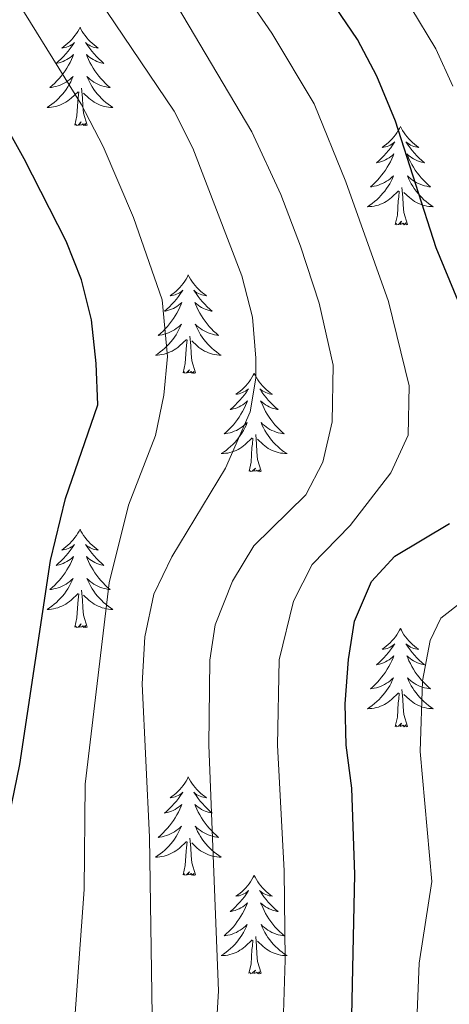
# Model space of a CAD drawing. Units: metres. Extents: x 674609 to 679139, y 4737190 to 4740273.
# Drawn here: x 675701 to 675753, y 4738269 to 4738388 of the extents above; entities that cross this region are included whole.
import ezdxf

# ---------------------------------------------------------------- set-up
doc = ezdxf.new("R2010")
doc.units = ezdxf.units.M
doc.header["$MEASUREMENT"] = 0
for name, color, linetype, lineweight in [('Level 36', 19, 'Continuous', 40), ('Level 4', 36, 'Continuous', 30), ('Level 5', 36, 'Continuous', 0)]:
    doc.layers.add(name, color=color, linetype=linetype, lineweight=lineweight)

msp = doc.modelspace()

# ---------------------------------------------------------------- linework, layer by layer
at = {"layer": 'Level 36', "color": 92, "linetype": 'Continuous', "lineweight": 0}
for points in [[(675708.25, 4738387.23), (675708.14, 4738387.01), (675707.98, 4738386.73), (675707.81, 4738386.47), (675707.63, 4738386.21), (675707.44, 4738385.96), (675707.23, 4738385.72), (675707.01, 4738385.5), (675706.78, 4738385.28), (675706.54, 4738385.08), (675706.29, 4738384.89), (675706.03, 4738384.71), (675706.23, 4738384.73), (675706.43, 4738384.77), (675706.63, 4738384.83), (675706.83, 4738384.9), (675707.02, 4738384.98), (675707.2, 4738385.08), (675707.37, 4738385.19), (675707.58, 4738385.38), (675707.53, 4738385.32), (675707.3, 4738384.97), (675707.06, 4738384.64), (675706.8, 4738384.31), (675706.54, 4738383.99), (675706.26, 4738383.69), (675705.96, 4738383.4), (675705.66, 4738383.11), (675705.35, 4738382.84), (675705.47, 4738382.86), (675705.72, 4738382.92), (675705.96, 4738383), (675706.2, 4738383.08), (675706.43, 4738383.19), (675706.65, 4738383.3), (675706.87, 4738383.44), (675707.07, 4738383.58), (675707.27, 4738383.74), (675707.46, 4738383.91), (675707.37, 4738383.68), (675707.21, 4738383.32), (675707.04, 4738382.97), (675706.86, 4738382.62), (675706.66, 4738382.28), (675706.45, 4738381.95), (675706.22, 4738381.63), (675705.98, 4738381.32), (675705.73, 4738381.02), (675705.46, 4738380.72), (675705.19, 4738380.44), (675704.9, 4738380.17), (675704.61, 4738379.91), (675704.8, 4738379.94), (675705.07, 4738379.99), (675705.33, 4738380.05), (675705.59, 4738380.13), (675705.85, 4738380.22), (675706.09, 4738380.33), (675706.34, 4738380.45), (675706.57, 4738380.59), (675706.79, 4738380.74), (675707.01, 4738380.9), (675707.22, 4738381.08), (675707.41, 4738381.27), (675707.27, 4738380.94)], [(675708.25, 4738387.23), (675708.36, 4738387.01), (675708.51, 4738386.73), (675708.68, 4738386.47), (675708.86, 4738386.21), (675709.06, 4738385.96), (675709.26, 4738385.72), (675709.48, 4738385.5), (675709.71, 4738385.28), (675709.95, 4738385.08), (675710.2, 4738384.89), (675710.46, 4738384.71), (675710.26, 4738384.73), (675710.06, 4738384.77), (675709.86, 4738384.83), (675709.67, 4738384.9), (675709.48, 4738384.98), (675709.3, 4738385.08), (675709.12, 4738385.19), (675708.92, 4738385.38), (675708.96, 4738385.32), (675709.19, 4738384.97), (675709.43, 4738384.64), (675709.69, 4738384.31), (675709.96, 4738383.99), (675710.24, 4738383.69), (675710.53, 4738383.4), (675710.83, 4738383.11), (675711.14, 4738382.84), (675711.02, 4738382.86), (675710.78, 4738382.92), (675710.53, 4738383), (675710.3, 4738383.08), (675710.07, 4738383.19), (675709.84, 4738383.3), (675709.63, 4738383.44), (675709.42, 4738383.58), (675709.22, 4738383.74), (675709.04, 4738383.91), (675709.12, 4738383.68), (675709.28, 4738383.32), (675709.45, 4738382.97), (675709.64, 4738382.62), (675709.84, 4738382.28), (675710.05, 4738381.95), (675710.28, 4738381.63), (675710.51, 4738381.32), (675710.76, 4738381.02), (675711.03, 4738380.72), (675711.3, 4738380.44), (675711.59, 4738380.17), (675711.89, 4738379.91), (675711.69, 4738379.94), (675711.42, 4738379.99), (675711.16, 4738380.05), (675710.9, 4738380.13), (675710.65, 4738380.22), (675710.4, 4738380.33), (675710.16, 4738380.45), (675709.92, 4738380.59), (675709.7, 4738380.74), (675709.48, 4738380.9), (675709.28, 4738381.08), (675709.08, 4738381.27), (675709.22, 4738380.94)], [(675707.27, 4738380.94), (675707.12, 4738380.62), (675706.95, 4738380.31), (675706.76, 4738380), (675706.57, 4738379.7), (675706.36, 4738379.42), (675706.13, 4738379.14), (675705.9, 4738378.87), (675705.65, 4738378.61), (675705.39, 4738378.37), (675705.12, 4738378.13), (675704.85, 4738377.91), (675704.56, 4738377.7), (675704.27, 4738377.51), (675704.53, 4738377.52), (675704.8, 4738377.55), (675705.06, 4738377.59), (675705.32, 4738377.64), (675705.57, 4738377.72), (675705.82, 4738377.8), (675706.06, 4738377.91), (675706.3, 4738378.02), (675706.53, 4738378.15), (675706.76, 4738378.3), (675706.97, 4738378.46), (675707.17, 4738378.63), (675708.02, 4738379.42)], [(675709.22, 4738380.94), (675709.38, 4738380.62), (675709.55, 4738380.31), (675709.73, 4738380), (675709.93, 4738379.7), (675710.14, 4738379.42), (675710.36, 4738379.14), (675710.6, 4738378.87), (675710.84, 4738378.61), (675711.1, 4738378.37), (675711.37, 4738378.13), (675711.65, 4738377.91), (675711.94, 4738377.7), (675712.23, 4738377.51), (675711.96, 4738377.52), (675711.7, 4738377.55), (675711.44, 4738377.59), (675711.18, 4738377.64), (675710.92, 4738377.72), (675710.67, 4738377.8), (675710.43, 4738377.91), (675710.19, 4738378.02), (675709.96, 4738378.15), (675709.74, 4738378.3), (675709.53, 4738378.46), (675709.32, 4738378.63), (675708.66, 4738379.25)], [(675707.63, 4738375.38), (675707.87, 4738376.49), (675707.99, 4738378.24), (675708.03, 4738378.67), (675708.1, 4738379.39)], [(675709.1, 4738375.38), (675708.67, 4738376.82), (675708.58, 4738377.72), (675708.53, 4738378.67), (675708.43, 4738379.83)], [(675709.1, 4738375.38), (675708.92, 4738375.31), (675708.9, 4738375.55), (675708.72, 4738375.32), (675708.59, 4738375.53), (675708.47, 4738375.42), (675708.2, 4738375.37), (675708.4, 4738375.76), (675708.01, 4738375.38), (675707.83, 4738375.32), (675707.78, 4738375.49), (675707.63, 4738375.38)], [(675747.01, 4738375.2), (675746.9, 4738374.98), (675746.75, 4738374.71), (675746.58, 4738374.44), (675746.4, 4738374.18), (675746.2, 4738373.94), (675746, 4738373.7), (675745.78, 4738373.47), (675745.55, 4738373.26), (675745.31, 4738373.05), (675745.06, 4738372.86), (675744.8, 4738372.68), (675744.99, 4738372.71), (675745.2, 4738372.75), (675745.4, 4738372.8), (675745.59, 4738372.87), (675745.78, 4738372.96), (675745.96, 4738373.05), (675746.14, 4738373.17), (675746.34, 4738373.36), (675746.3, 4738373.29), (675746.07, 4738372.95), (675745.83, 4738372.61), (675745.57, 4738372.28), (675745.3, 4738371.97), (675745.02, 4738371.66), (675744.73, 4738371.37), (675744.43, 4738371.09), (675744.11, 4738370.82), (675744.24, 4738370.84), (675744.48, 4738370.9), (675744.73, 4738370.97), (675744.96, 4738371.06), (675745.19, 4738371.16), (675745.42, 4738371.28), (675745.63, 4738371.41), (675745.84, 4738371.56), (675746.04, 4738371.71), (675746.22, 4738371.88), (675746.14, 4738371.66), (675745.98, 4738371.3), (675745.81, 4738370.94), (675745.62, 4738370.6), (675745.42, 4738370.26), (675745.21, 4738369.93), (675744.98, 4738369.6), (675744.74, 4738369.29), (675744.49, 4738368.99), (675744.23, 4738368.7), (675743.96, 4738368.42), (675743.67, 4738368.15), (675743.37, 4738367.89), (675743.57, 4738367.91), (675743.83, 4738367.96), (675744.1, 4738368.02), (675744.36, 4738368.1), (675744.61, 4738368.2), (675744.86, 4738368.3), (675745.1, 4738368.43), (675745.33, 4738368.57), (675745.56, 4738368.72), (675745.78, 4738368.88), (675745.98, 4738369.06), (675746.18, 4738369.24), (675746.04, 4738368.92)], [(675747.01, 4738375.2), (675747.12, 4738374.98), (675747.28, 4738374.71), (675747.45, 4738374.44), (675747.63, 4738374.18), (675747.82, 4738373.94), (675748.03, 4738373.7), (675748.25, 4738373.47), (675748.48, 4738373.26), (675748.72, 4738373.05), (675748.97, 4738372.86), (675749.23, 4738372.68), (675749.03, 4738372.71), (675748.83, 4738372.75), (675748.63, 4738372.8), (675748.43, 4738372.87), (675748.24, 4738372.96), (675748.06, 4738373.05), (675747.89, 4738373.17), (675747.68, 4738373.36), (675747.72, 4738373.29), (675747.96, 4738372.95), (675748.2, 4738372.61), (675748.45, 4738372.28), (675748.72, 4738371.97), (675749, 4738371.66), (675749.29, 4738371.37), (675749.6, 4738371.09), (675749.91, 4738370.82), (675749.79, 4738370.84), (675749.54, 4738370.9), (675749.3, 4738370.97), (675749.06, 4738371.06), (675748.83, 4738371.16), (675748.61, 4738371.28), (675748.39, 4738371.41), (675748.18, 4738371.56), (675747.99, 4738371.71), (675747.8, 4738371.88), (675747.89, 4738371.66), (675748.04, 4738371.3), (675748.22, 4738370.94), (675748.4, 4738370.6), (675748.6, 4738370.26), (675748.81, 4738369.93), (675749.04, 4738369.6), (675749.28, 4738369.29), (675749.53, 4738368.99), (675749.79, 4738368.7), (675750.07, 4738368.42), (675750.36, 4738368.15), (675750.65, 4738367.89), (675750.46, 4738367.91), (675750.19, 4738367.96), (675749.93, 4738368.02), (675749.67, 4738368.1), (675749.41, 4738368.2), (675749.16, 4738368.3), (675748.92, 4738368.43), (675748.69, 4738368.57), (675748.46, 4738368.72), (675748.25, 4738368.88), (675748.04, 4738369.06), (675747.85, 4738369.24), (675747.99, 4738368.92)], [(675746.04, 4738368.92), (675745.88, 4738368.6), (675745.71, 4738368.28), (675745.53, 4738367.98), (675745.33, 4738367.68), (675745.12, 4738367.39), (675744.9, 4738367.11), (675744.66, 4738366.85), (675744.42, 4738366.59), (675744.16, 4738366.34), (675743.89, 4738366.11), (675743.61, 4738365.89), (675743.32, 4738365.68), (675743.03, 4738365.49), (675743.3, 4738365.5), (675743.56, 4738365.52), (675743.82, 4738365.56), (675744.08, 4738365.62), (675744.34, 4738365.69), (675744.59, 4738365.78), (675744.83, 4738365.88), (675745.07, 4738366), (675745.3, 4738366.13), (675745.52, 4738366.27), (675745.73, 4738366.43), (675745.94, 4738366.6), (675746.78, 4738367.4)], [(675747.99, 4738368.92), (675748.14, 4738368.6), (675748.31, 4738368.28), (675748.5, 4738367.98), (675748.69, 4738367.68), (675748.9, 4738367.39), (675749.13, 4738367.11), (675749.36, 4738366.85), (675749.61, 4738366.59), (675749.86, 4738366.34), (675750.13, 4738366.11), (675750.41, 4738365.89), (675750.7, 4738365.68), (675750.99, 4738365.49), (675750.73, 4738365.5), (675750.46, 4738365.52), (675750.2, 4738365.56), (675749.94, 4738365.62), (675749.69, 4738365.69), (675749.44, 4738365.78), (675749.19, 4738365.88), (675748.96, 4738366), (675748.73, 4738366.13), (675748.5, 4738366.27), (675748.29, 4738366.43), (675748.09, 4738366.6), (675747.43, 4738367.22)], [(675746.39, 4738363.35), (675746.64, 4738364.47), (675746.75, 4738366.21), (675746.8, 4738366.64), (675746.86, 4738367.37)], [(675747.86, 4738363.35), (675747.43, 4738364.79), (675747.34, 4738365.7), (675747.3, 4738366.64), (675747.2, 4738367.81)], [(675747.86, 4738363.35), (675747.69, 4738363.28), (675747.67, 4738363.52), (675747.48, 4738363.3), (675747.36, 4738363.5), (675747.24, 4738363.4), (675746.97, 4738363.34), (675747.16, 4738363.73), (675746.78, 4738363.35), (675746.59, 4738363.3), (675746.55, 4738363.46), (675746.39, 4738363.35)], [(675721.35, 4738357.22), (675721.24, 4738357), (675721.09, 4738356.72), (675720.92, 4738356.46), (675720.74, 4738356.2), (675720.54, 4738355.95), (675720.34, 4738355.71), (675720.12, 4738355.49), (675719.89, 4738355.27), (675719.65, 4738355.07), (675719.4, 4738354.88), (675719.14, 4738354.7), (675719.34, 4738354.72), (675719.54, 4738354.76), (675719.74, 4738354.82), (675719.93, 4738354.88), (675720.12, 4738354.97), (675720.3, 4738355.07), (675720.48, 4738355.18), (675720.68, 4738355.37), (675720.64, 4738355.31), (675720.41, 4738354.96), (675720.17, 4738354.63), (675719.91, 4738354.3), (675719.64, 4738353.98), (675719.36, 4738353.68), (675719.07, 4738353.38), (675718.77, 4738353.1), (675718.46, 4738352.83), (675718.58, 4738352.85), (675718.83, 4738352.91), (675719.07, 4738352.98), (675719.3, 4738353.07), (675719.54, 4738353.18), (675719.76, 4738353.29), (675719.97, 4738353.42), (675720.18, 4738353.57), (675720.38, 4738353.73), (675720.56, 4738353.9), (675720.48, 4738353.68), (675720.32, 4738353.31), (675720.15, 4738352.96), (675719.96, 4738352.61), (675719.76, 4738352.27), (675719.55, 4738351.94), (675719.33, 4738351.62), (675719.09, 4738351.31), (675718.84, 4738351), (675718.57, 4738350.71), (675718.3, 4738350.43), (675718.01, 4738350.16), (675717.71, 4738349.9), (675717.91, 4738349.93), (675718.18, 4738349.98), (675718.44, 4738350.04), (675718.7, 4738350.12), (675718.95, 4738350.21), (675719.2, 4738350.32), (675719.44, 4738350.44), (675719.68, 4738350.58), (675719.9, 4738350.73), (675720.12, 4738350.9), (675720.32, 4738351.07), (675720.52, 4738351.26), (675720.38, 4738350.93)], [(675721.35, 4738357.22), (675721.46, 4738357), (675721.62, 4738356.72), (675721.79, 4738356.46), (675721.97, 4738356.2), (675722.16, 4738355.95), (675722.37, 4738355.71), (675722.59, 4738355.49), (675722.82, 4738355.27), (675723.06, 4738355.07), (675723.31, 4738354.88), (675723.57, 4738354.7), (675723.37, 4738354.72), (675723.17, 4738354.76), (675722.97, 4738354.82), (675722.78, 4738354.88), (675722.59, 4738354.97), (675722.4, 4738355.07), (675722.23, 4738355.18), (675722.03, 4738355.37), (675722.07, 4738355.31), (675722.3, 4738354.96), (675722.54, 4738354.63), (675722.8, 4738354.3), (675723.06, 4738353.98), (675723.34, 4738353.68), (675723.64, 4738353.38), (675723.94, 4738353.1), (675724.25, 4738352.83), (675724.13, 4738352.85), (675723.88, 4738352.91), (675723.64, 4738352.98), (675723.4, 4738353.07), (675723.17, 4738353.18), (675722.95, 4738353.29), (675722.73, 4738353.42), (675722.53, 4738353.57), (675722.33, 4738353.73), (675722.14, 4738353.9), (675722.23, 4738353.68), (675722.39, 4738353.31), (675722.56, 4738352.96), (675722.74, 4738352.61), (675722.94, 4738352.27), (675723.16, 4738351.94), (675723.38, 4738351.62), (675723.62, 4738351.31), (675723.87, 4738351), (675724.14, 4738350.71), (675724.41, 4738350.43), (675724.7, 4738350.16), (675725, 4738349.9), (675724.8, 4738349.93), (675724.53, 4738349.98), (675724.27, 4738350.04), (675724.01, 4738350.12), (675723.76, 4738350.21), (675723.51, 4738350.32), (675723.27, 4738350.44), (675723.03, 4738350.58), (675722.81, 4738350.73), (675722.59, 4738350.9), (675722.38, 4738351.07), (675722.19, 4738351.26), (675722.33, 4738350.93)], [(675720.38, 4738350.93), (675720.22, 4738350.61), (675720.05, 4738350.3), (675719.87, 4738349.99), (675719.67, 4738349.7), (675719.46, 4738349.41), (675719.24, 4738349.13), (675719, 4738348.86), (675718.76, 4738348.6), (675718.5, 4738348.36), (675718.23, 4738348.12), (675717.95, 4738347.9), (675717.66, 4738347.69), (675717.37, 4738347.5), (675717.64, 4738347.51), (675717.9, 4738347.54), (675718.16, 4738347.58), (675718.42, 4738347.63), (675718.68, 4738347.71), (675718.93, 4738347.79), (675719.17, 4738347.9), (675719.41, 4738348.01), (675719.64, 4738348.14), (675719.86, 4738348.29), (675720.08, 4738348.45), (675720.28, 4738348.62), (675721.13, 4738349.42)], [(675722.33, 4738350.93), (675722.49, 4738350.61), (675722.66, 4738350.3), (675722.84, 4738349.99), (675723.04, 4738349.7), (675723.24, 4738349.41), (675723.47, 4738349.13), (675723.7, 4738348.86), (675723.95, 4738348.6), (675724.21, 4738348.36), (675724.48, 4738348.12), (675724.76, 4738347.9), (675725.04, 4738347.69), (675725.33, 4738347.5), (675725.07, 4738347.51), (675724.81, 4738347.54), (675724.54, 4738347.58), (675724.28, 4738347.63), (675724.03, 4738347.71), (675723.78, 4738347.79), (675723.54, 4738347.9), (675723.3, 4738348.01), (675723.07, 4738348.14), (675722.85, 4738348.29), (675722.63, 4738348.45), (675722.43, 4738348.62), (675721.77, 4738349.24)], [(675720.74, 4738345.37), (675720.98, 4738346.48), (675721.09, 4738348.23), (675721.14, 4738348.66), (675721.2, 4738349.38)], [(675722.2, 4738345.37), (675721.78, 4738346.81), (675721.68, 4738347.71), (675721.64, 4738348.66), (675721.54, 4738349.82)], [(675722.2, 4738345.37), (675722.03, 4738345.3), (675722.01, 4738345.54), (675721.82, 4738345.32), (675721.7, 4738345.52), (675721.58, 4738345.41), (675721.31, 4738345.36), (675721.51, 4738345.75), (675721.12, 4738345.37), (675720.93, 4738345.32), (675720.89, 4738345.48), (675720.74, 4738345.37)], [(675729.31, 4738345.3), (675729.2, 4738345.08), (675729.05, 4738344.8), (675728.88, 4738344.54), (675728.7, 4738344.28), (675728.5, 4738344.03), (675728.3, 4738343.8), (675728.08, 4738343.57), (675727.85, 4738343.35), (675727.61, 4738343.15), (675727.36, 4738342.96), (675727.1, 4738342.78), (675727.3, 4738342.8), (675727.5, 4738342.84), (675727.7, 4738342.9), (675727.89, 4738342.97), (675728.08, 4738343.05), (675728.26, 4738343.15), (675728.44, 4738343.26), (675728.64, 4738343.45), (675728.6, 4738343.39), (675728.37, 4738343.04), (675728.13, 4738342.71), (675727.87, 4738342.38), (675727.6, 4738342.06), (675727.32, 4738341.76), (675727.03, 4738341.47), (675726.73, 4738341.18), (675726.42, 4738340.91), (675726.54, 4738340.94), (675726.79, 4738340.99), (675727.03, 4738341.07), (675727.26, 4738341.15), (675727.5, 4738341.26), (675727.72, 4738341.38), (675727.93, 4738341.51), (675728.14, 4738341.65), (675728.34, 4738341.81), (675728.52, 4738341.98), (675728.44, 4738341.76), (675728.28, 4738341.4), (675728.11, 4738341.04), (675727.92, 4738340.69), (675727.72, 4738340.35), (675727.51, 4738340.02), (675727.29, 4738339.7), (675727.05, 4738339.39), (675726.8, 4738339.09), (675726.53, 4738338.79), (675726.26, 4738338.51), (675725.97, 4738338.24), (675725.67, 4738337.98), (675725.87, 4738338.01), (675726.14, 4738338.06), (675726.4, 4738338.12), (675726.66, 4738338.2), (675726.91, 4738338.29), (675727.16, 4738338.4), (675727.4, 4738338.52), (675727.64, 4738338.66), (675727.86, 4738338.81), (675728.08, 4738338.98), (675728.28, 4738339.15), (675728.48, 4738339.34), (675728.34, 4738339.01)], [(675729.31, 4738345.3), (675729.42, 4738345.08), (675729.58, 4738344.8), (675729.75, 4738344.54), (675729.93, 4738344.28), (675730.12, 4738344.03), (675730.33, 4738343.8), (675730.55, 4738343.57), (675730.78, 4738343.35), (675731.02, 4738343.15), (675731.27, 4738342.96), (675731.53, 4738342.78), (675731.33, 4738342.8), (675731.13, 4738342.84), (675730.93, 4738342.9), (675730.74, 4738342.97), (675730.55, 4738343.05), (675730.36, 4738343.15), (675730.19, 4738343.26), (675729.99, 4738343.45), (675730.03, 4738343.39), (675730.26, 4738343.04), (675730.5, 4738342.71), (675730.76, 4738342.38), (675731.02, 4738342.06), (675731.3, 4738341.76), (675731.6, 4738341.47), (675731.9, 4738341.18), (675732.21, 4738340.91), (675732.09, 4738340.94), (675731.84, 4738340.99), (675731.6, 4738341.07), (675731.36, 4738341.15), (675731.13, 4738341.26), (675730.91, 4738341.38), (675730.69, 4738341.51), (675730.49, 4738341.65), (675730.29, 4738341.81), (675730.1, 4738341.98), (675730.19, 4738341.76), (675730.35, 4738341.4), (675730.52, 4738341.04), (675730.7, 4738340.69), (675730.9, 4738340.35), (675731.12, 4738340.02), (675731.34, 4738339.7), (675731.58, 4738339.39), (675731.83, 4738339.09), (675732.1, 4738338.79), (675732.37, 4738338.51), (675732.66, 4738338.24), (675732.96, 4738337.98), (675732.76, 4738338.01), (675732.49, 4738338.06), (675732.23, 4738338.12), (675731.97, 4738338.2), (675731.72, 4738338.29), (675731.47, 4738338.4), (675731.23, 4738338.52), (675730.99, 4738338.66), (675730.77, 4738338.81), (675730.55, 4738338.98), (675730.34, 4738339.15), (675730.15, 4738339.34), (675730.29, 4738339.01)], [(675728.34, 4738339.01), (675728.18, 4738338.69), (675728.01, 4738338.38), (675727.83, 4738338.07), (675727.63, 4738337.78), (675727.42, 4738337.49), (675727.2, 4738337.21), (675726.96, 4738336.94), (675726.72, 4738336.68), (675726.46, 4738336.44), (675726.19, 4738336.2), (675725.91, 4738335.98), (675725.62, 4738335.77), (675725.33, 4738335.58), (675725.6, 4738335.59), (675725.86, 4738335.62), (675726.12, 4738335.66), (675726.38, 4738335.72), (675726.64, 4738335.79), (675726.89, 4738335.87), (675727.13, 4738335.98), (675727.37, 4738336.09), (675727.6, 4738336.22), (675727.82, 4738336.37), (675728.04, 4738336.53), (675728.24, 4738336.7), (675729.09, 4738337.5)], [(675730.29, 4738339.01), (675730.45, 4738338.69), (675730.62, 4738338.38), (675730.8, 4738338.07), (675731, 4738337.78), (675731.2, 4738337.49), (675731.43, 4738337.21), (675731.66, 4738336.94), (675731.91, 4738336.68), (675732.17, 4738336.44), (675732.44, 4738336.2), (675732.72, 4738335.98), (675733, 4738335.77), (675733.29, 4738335.58), (675733.03, 4738335.59), (675732.77, 4738335.62), (675732.5, 4738335.66), (675732.24, 4738335.72), (675731.99, 4738335.79), (675731.74, 4738335.87), (675731.5, 4738335.98), (675731.26, 4738336.09), (675731.03, 4738336.22), (675730.81, 4738336.37), (675730.59, 4738336.53), (675730.39, 4738336.7), (675729.73, 4738337.32)], [(675728.7, 4738333.45), (675728.94, 4738334.56), (675729.05, 4738336.31), (675729.1, 4738336.74), (675729.16, 4738337.46)], [(675730.16, 4738333.45), (675729.74, 4738334.89), (675729.64, 4738335.79), (675729.6, 4738336.74), (675729.5, 4738337.9)], [(675730.16, 4738333.45), (675729.99, 4738333.38), (675729.97, 4738333.62), (675729.78, 4738333.4), (675729.66, 4738333.6), (675729.54, 4738333.49), (675729.27, 4738333.44), (675729.47, 4738333.83), (675729.08, 4738333.45), (675728.89, 4738333.4), (675728.85, 4738333.56), (675728.7, 4738333.45)], [(675708.25, 4738326.43), (675708.14, 4738326.21), (675707.98, 4738325.94), (675707.81, 4738325.67), (675707.63, 4738325.41), (675707.44, 4738325.16), (675707.23, 4738324.93), (675707.01, 4738324.7), (675706.78, 4738324.48), (675706.54, 4738324.28), (675706.29, 4738324.09), (675706.03, 4738323.91), (675706.23, 4738323.94), (675706.43, 4738323.97), (675706.63, 4738324.03), (675706.82, 4738324.1), (675707.01, 4738324.18), (675707.2, 4738324.28), (675707.37, 4738324.39), (675707.57, 4738324.58), (675707.53, 4738324.52), (675707.3, 4738324.18), (675707.06, 4738323.84), (675706.8, 4738323.51), (675706.54, 4738323.2), (675706.26, 4738322.89), (675705.96, 4738322.6), (675705.66, 4738322.32), (675705.35, 4738322.04), (675705.47, 4738322.07), (675705.72, 4738322.12), (675705.96, 4738322.2), (675706.2, 4738322.29), (675706.43, 4738322.39), (675706.65, 4738322.51), (675706.87, 4738322.64), (675707.07, 4738322.78), (675707.27, 4738322.94), (675707.46, 4738323.11), (675707.37, 4738322.89), (675707.21, 4738322.53), (675707.04, 4738322.17), (675706.86, 4738321.83), (675706.66, 4738321.49), (675706.44, 4738321.16), (675706.22, 4738320.83), (675705.98, 4738320.52), (675705.73, 4738320.22), (675705.46, 4738319.93), (675705.19, 4738319.64), (675704.9, 4738319.38), (675704.6, 4738319.12), (675704.8, 4738319.14), (675705.07, 4738319.19), (675705.33, 4738319.25), (675705.59, 4738319.33), (675705.84, 4738319.42), (675706.09, 4738319.53), (675706.33, 4738319.66), (675706.57, 4738319.79), (675706.79, 4738319.94), (675707.01, 4738320.11), (675707.22, 4738320.28), (675707.41, 4738320.47), (675707.27, 4738320.14)], [(675708.25, 4738326.43), (675708.36, 4738326.21), (675708.51, 4738325.94), (675708.68, 4738325.67), (675708.86, 4738325.41), (675709.06, 4738325.16), (675709.26, 4738324.93), (675709.48, 4738324.7), (675709.71, 4738324.48), (675709.95, 4738324.28), (675710.2, 4738324.09), (675710.46, 4738323.91), (675710.26, 4738323.94), (675710.06, 4738323.97), (675709.86, 4738324.03), (675709.67, 4738324.1), (675709.48, 4738324.18), (675709.3, 4738324.28), (675709.12, 4738324.39), (675708.92, 4738324.58), (675708.96, 4738324.52), (675709.19, 4738324.18), (675709.43, 4738323.84), (675709.69, 4738323.51), (675709.96, 4738323.2), (675710.24, 4738322.89), (675710.53, 4738322.6), (675710.83, 4738322.32), (675711.14, 4738322.04), (675711.02, 4738322.07), (675710.77, 4738322.12), (675710.53, 4738322.2), (675710.3, 4738322.29), (675710.06, 4738322.39), (675709.84, 4738322.51), (675709.63, 4738322.64), (675709.42, 4738322.78), (675709.22, 4738322.94), (675709.04, 4738323.11), (675709.12, 4738322.89), (675709.28, 4738322.53), (675709.45, 4738322.17), (675709.64, 4738321.83), (675709.84, 4738321.49), (675710.05, 4738321.16), (675710.27, 4738320.83), (675710.51, 4738320.52), (675710.76, 4738320.22), (675711.03, 4738319.93), (675711.3, 4738319.64), (675711.59, 4738319.38), (675711.89, 4738319.12), (675711.69, 4738319.14), (675711.42, 4738319.19), (675711.16, 4738319.25), (675710.9, 4738319.33), (675710.65, 4738319.42), (675710.4, 4738319.53), (675710.16, 4738319.66), (675709.92, 4738319.79), (675709.7, 4738319.94), (675709.48, 4738320.11), (675709.28, 4738320.28), (675709.08, 4738320.47), (675709.22, 4738320.14)], [(675707.27, 4738320.14), (675707.11, 4738319.82), (675706.94, 4738319.51), (675706.76, 4738319.2), (675706.56, 4738318.91), (675706.36, 4738318.62), (675706.13, 4738318.34), (675705.9, 4738318.07), (675705.65, 4738317.82), (675705.39, 4738317.57), (675705.12, 4738317.34), (675704.84, 4738317.12), (675704.56, 4738316.91), (675704.27, 4738316.72), (675704.53, 4738316.72), (675704.79, 4738316.75), (675705.06, 4738316.79), (675705.32, 4738316.85), (675705.57, 4738316.92), (675705.82, 4738317.01), (675706.06, 4738317.11), (675706.3, 4738317.22), (675706.53, 4738317.36), (675706.75, 4738317.5), (675706.97, 4738317.66), (675707.17, 4738317.83), (675708.02, 4738318.63)], [(675709.22, 4738320.14), (675709.38, 4738319.82), (675709.55, 4738319.51), (675709.73, 4738319.2), (675709.93, 4738318.91), (675710.14, 4738318.62), (675710.36, 4738318.34), (675710.6, 4738318.07), (675710.84, 4738317.82), (675711.1, 4738317.57), (675711.37, 4738317.34), (675711.65, 4738317.12), (675711.94, 4738316.91), (675712.23, 4738316.72), (675711.96, 4738316.72), (675711.7, 4738316.75), (675711.44, 4738316.79), (675711.18, 4738316.85), (675710.92, 4738316.92), (675710.67, 4738317.01), (675710.43, 4738317.11), (675710.19, 4738317.22), (675709.96, 4738317.36), (675709.74, 4738317.5), (675709.52, 4738317.66), (675709.32, 4738317.83), (675708.66, 4738318.45)], [(675707.63, 4738314.58), (675707.87, 4738315.7), (675707.98, 4738317.44), (675708.03, 4738317.87), (675708.1, 4738318.6)], [(675709.1, 4738314.58), (675708.67, 4738316.02), (675708.58, 4738316.92), (675708.53, 4738317.87), (675708.43, 4738319.04)], [(675709.1, 4738314.58), (675708.92, 4738314.51), (675708.9, 4738314.75), (675708.71, 4738314.53), (675708.59, 4738314.73), (675708.47, 4738314.62), (675708.2, 4738314.57), (675708.4, 4738314.96), (675708.01, 4738314.58), (675707.82, 4738314.53), (675707.78, 4738314.69), (675707.63, 4738314.58)], [(675747.01, 4738314.4), (675746.9, 4738314.19), (675746.74, 4738313.91), (675746.58, 4738313.64), (675746.4, 4738313.39), (675746.2, 4738313.14), (675745.99, 4738312.9), (675745.78, 4738312.68), (675745.54, 4738312.46), (675745.3, 4738312.26), (675745.05, 4738312.07), (675744.79, 4738311.89), (675744.99, 4738311.91), (675745.2, 4738311.95), (675745.4, 4738312), (675745.59, 4738312.07), (675745.78, 4738312.16), (675745.96, 4738312.26), (675746.13, 4738312.37), (675746.34, 4738312.56), (675746.3, 4738312.5), (675746.07, 4738312.15), (675745.82, 4738311.81), (675745.57, 4738311.49), (675745.3, 4738311.17), (675745.02, 4738310.87), (675744.73, 4738310.57), (675744.43, 4738310.29), (675744.11, 4738310.02), (675744.24, 4738310.04), (675744.48, 4738310.1), (675744.72, 4738310.17), (675744.96, 4738310.26), (675745.19, 4738310.36), (675745.42, 4738310.48), (675745.63, 4738310.61), (675745.84, 4738310.76), (675746.04, 4738310.92), (675746.22, 4738311.08), (675746.13, 4738310.86), (675745.98, 4738310.5), (675745.81, 4738310.15), (675745.62, 4738309.8), (675745.42, 4738309.46), (675745.21, 4738309.13), (675744.98, 4738308.81), (675744.74, 4738308.5), (675744.49, 4738308.19), (675744.23, 4738307.9), (675743.95, 4738307.62), (675743.67, 4738307.35), (675743.37, 4738307.09), (675743.57, 4738307.12), (675743.83, 4738307.16), (675744.1, 4738307.23), (675744.36, 4738307.31), (675744.61, 4738307.4), (675744.86, 4738307.51), (675745.1, 4738307.63), (675745.33, 4738307.77), (675745.56, 4738307.92), (675745.77, 4738308.08), (675745.98, 4738308.26), (675746.18, 4738308.45), (675746.03, 4738308.12)], [(675747.01, 4738314.4), (675747.12, 4738314.19), (675747.28, 4738313.91), (675747.44, 4738313.64), (675747.63, 4738313.39), (675747.82, 4738313.14), (675748.03, 4738312.9), (675748.25, 4738312.68), (675748.48, 4738312.46), (675748.72, 4738312.26), (675748.97, 4738312.07), (675749.23, 4738311.89), (675749.03, 4738311.91), (675748.83, 4738311.95), (675748.63, 4738312), (675748.43, 4738312.07), (675748.24, 4738312.16), (675748.06, 4738312.26), (675747.89, 4738312.37), (675747.68, 4738312.56), (675747.72, 4738312.5), (675747.95, 4738312.15), (675748.2, 4738311.81), (675748.45, 4738311.49), (675748.72, 4738311.17), (675749, 4738310.87), (675749.29, 4738310.57), (675749.6, 4738310.29), (675749.91, 4738310.02), (675749.78, 4738310.04), (675749.54, 4738310.1), (675749.3, 4738310.17), (675749.06, 4738310.26), (675748.83, 4738310.36), (675748.61, 4738310.48), (675748.39, 4738310.61), (675748.18, 4738310.76), (675747.99, 4738310.92), (675747.8, 4738311.08), (675747.89, 4738310.86), (675748.04, 4738310.5), (675748.22, 4738310.15), (675748.4, 4738309.8), (675748.6, 4738309.46), (675748.81, 4738309.13), (675749.04, 4738308.81), (675749.28, 4738308.5), (675749.53, 4738308.19), (675749.79, 4738307.9), (675750.07, 4738307.62), (675750.36, 4738307.35), (675750.65, 4738307.09), (675750.46, 4738307.12), (675750.19, 4738307.16), (675749.93, 4738307.23), (675749.67, 4738307.31), (675749.41, 4738307.4), (675749.16, 4738307.51), (675748.92, 4738307.63), (675748.69, 4738307.77), (675748.46, 4738307.92), (675748.25, 4738308.08), (675748.04, 4738308.26), (675747.85, 4738308.45), (675747.99, 4738308.12)], [(675746.03, 4738308.12), (675745.88, 4738307.8), (675745.71, 4738307.48), (675745.53, 4738307.18), (675745.33, 4738306.88), (675745.12, 4738306.6), (675744.9, 4738306.32), (675744.66, 4738306.05), (675744.42, 4738305.79), (675744.16, 4738305.55), (675743.89, 4738305.31), (675743.61, 4738305.09), (675743.32, 4738304.88), (675743.03, 4738304.69), (675743.3, 4738304.7), (675743.56, 4738304.72), (675743.82, 4738304.76), (675744.08, 4738304.82), (675744.34, 4738304.89), (675744.58, 4738304.98), (675744.83, 4738305.08), (675745.07, 4738305.2), (675745.3, 4738305.33), (675745.52, 4738305.48), (675745.73, 4738305.63), (675745.94, 4738305.8), (675746.78, 4738306.6)], [(675747.99, 4738308.12), (675748.14, 4738307.8), (675748.31, 4738307.48), (675748.5, 4738307.18), (675748.69, 4738306.88), (675748.9, 4738306.6), (675749.12, 4738306.32), (675749.36, 4738306.05), (675749.61, 4738305.79), (675749.86, 4738305.55), (675750.13, 4738305.31), (675750.41, 4738305.09), (675750.7, 4738304.88), (675750.99, 4738304.69), (675750.73, 4738304.7), (675750.46, 4738304.72), (675750.2, 4738304.76), (675749.94, 4738304.82), (675749.69, 4738304.89), (675749.44, 4738304.98), (675749.19, 4738305.08), (675748.96, 4738305.2), (675748.72, 4738305.33), (675748.5, 4738305.48), (675748.29, 4738305.63), (675748.09, 4738305.8), (675747.43, 4738306.42)], [(675746.39, 4738302.55), (675746.64, 4738303.67), (675746.75, 4738305.41), (675746.8, 4738305.85), (675746.86, 4738306.57)], [(675747.86, 4738302.55), (675747.43, 4738303.99), (675747.34, 4738304.9), (675747.3, 4738305.85), (675747.19, 4738307.01)], [(675747.86, 4738302.55), (675747.69, 4738302.49), (675747.67, 4738302.72), (675747.48, 4738302.5), (675747.36, 4738302.71), (675747.24, 4738302.6), (675746.97, 4738302.54), (675747.16, 4738302.94), (675746.78, 4738302.56), (675746.59, 4738302.5), (675746.55, 4738302.66), (675746.39, 4738302.55)], [(675721.35, 4738296.42), (675721.24, 4738296.2), (675721.09, 4738295.93), (675720.92, 4738295.66), (675720.74, 4738295.4), (675720.54, 4738295.16), (675720.34, 4738294.92), (675720.12, 4738294.69), (675719.89, 4738294.48), (675719.65, 4738294.27), (675719.4, 4738294.08), (675719.14, 4738293.9), (675719.34, 4738293.93), (675719.54, 4738293.96), (675719.74, 4738294.02), (675719.93, 4738294.09), (675720.12, 4738294.17), (675720.3, 4738294.27), (675720.48, 4738294.38), (675720.68, 4738294.58), (675720.64, 4738294.51), (675720.41, 4738294.16), (675720.17, 4738293.83), (675719.91, 4738293.5), (675719.64, 4738293.19), (675719.36, 4738292.88), (675719.07, 4738292.59), (675718.77, 4738292.3), (675718.46, 4738292.03), (675718.58, 4738292.06), (675718.82, 4738292.12), (675719.07, 4738292.19), (675719.3, 4738292.28), (675719.53, 4738292.38), (675719.76, 4738292.5), (675719.97, 4738292.63), (675720.18, 4738292.77), (675720.38, 4738292.93), (675720.56, 4738293.1), (675720.48, 4738292.88), (675720.32, 4738292.52), (675720.15, 4738292.16), (675719.96, 4738291.82), (675719.76, 4738291.48), (675719.55, 4738291.14), (675719.32, 4738290.82), (675719.09, 4738290.51), (675718.84, 4738290.21), (675718.57, 4738289.92), (675718.3, 4738289.64), (675718.01, 4738289.36), (675717.71, 4738289.11), (675717.91, 4738289.13), (675718.18, 4738289.18), (675718.44, 4738289.24), (675718.7, 4738289.32), (675718.95, 4738289.42), (675719.2, 4738289.52), (675719.44, 4738289.65), (675719.68, 4738289.78), (675719.9, 4738289.93), (675720.12, 4738290.1), (675720.32, 4738290.27), (675720.52, 4738290.46), (675720.38, 4738290.14)], [(675721.35, 4738296.42), (675721.46, 4738296.2), (675721.62, 4738295.93), (675721.79, 4738295.66), (675721.97, 4738295.4), (675722.16, 4738295.16), (675722.37, 4738294.92), (675722.59, 4738294.69), (675722.82, 4738294.48), (675723.06, 4738294.27), (675723.31, 4738294.08), (675723.57, 4738293.9), (675723.37, 4738293.93), (675723.17, 4738293.96), (675722.97, 4738294.02), (675722.77, 4738294.09), (675722.58, 4738294.17), (675722.4, 4738294.27), (675722.23, 4738294.38), (675722.02, 4738294.58), (675722.07, 4738294.51), (675722.3, 4738294.16), (675722.54, 4738293.83), (675722.8, 4738293.5), (675723.06, 4738293.19), (675723.34, 4738292.88), (675723.64, 4738292.59), (675723.94, 4738292.3), (675724.25, 4738292.03), (675724.13, 4738292.06), (675723.88, 4738292.12), (675723.64, 4738292.19), (675723.4, 4738292.28), (675723.17, 4738292.38), (675722.95, 4738292.5), (675722.73, 4738292.63), (675722.53, 4738292.77), (675722.33, 4738292.93), (675722.14, 4738293.1), (675722.23, 4738292.88), (675722.39, 4738292.52), (675722.56, 4738292.16), (675722.74, 4738291.82), (675722.94, 4738291.48), (675723.15, 4738291.14), (675723.38, 4738290.82), (675723.62, 4738290.51), (675723.87, 4738290.21), (675724.14, 4738289.92), (675724.41, 4738289.64), (675724.7, 4738289.36), (675724.99, 4738289.11), (675724.8, 4738289.13), (675724.53, 4738289.18), (675724.27, 4738289.24), (675724.01, 4738289.32), (675723.75, 4738289.42), (675723.51, 4738289.52), (675723.26, 4738289.65), (675723.03, 4738289.78), (675722.81, 4738289.93), (675722.59, 4738290.1), (675722.38, 4738290.27), (675722.19, 4738290.46), (675722.33, 4738290.14)], [(675720.38, 4738290.14), (675720.22, 4738289.81), (675720.05, 4738289.5), (675719.87, 4738289.2), (675719.67, 4738288.9), (675719.46, 4738288.61), (675719.24, 4738288.33), (675719, 4738288.06), (675718.76, 4738287.81), (675718.5, 4738287.56), (675718.23, 4738287.33), (675717.95, 4738287.1), (675717.66, 4738286.9), (675717.37, 4738286.7), (675717.64, 4738286.71), (675717.9, 4738286.74), (675718.16, 4738286.78), (675718.42, 4738286.84), (675718.68, 4738286.91), (675718.93, 4738287), (675719.17, 4738287.1), (675719.41, 4738287.22), (675719.64, 4738287.35), (675719.86, 4738287.49), (675720.07, 4738287.65), (675720.28, 4738287.82), (675721.12, 4738288.62)], [(675722.33, 4738290.14), (675722.48, 4738289.81), (675722.65, 4738289.5), (675722.84, 4738289.2), (675723.03, 4738288.9), (675723.24, 4738288.61), (675723.47, 4738288.33), (675723.7, 4738288.06), (675723.95, 4738287.81), (675724.21, 4738287.56), (675724.48, 4738287.33), (675724.75, 4738287.1), (675725.04, 4738286.9), (675725.33, 4738286.7), (675725.07, 4738286.71), (675724.8, 4738286.74), (675724.54, 4738286.78), (675724.28, 4738286.84), (675724.03, 4738286.91), (675723.78, 4738287), (675723.54, 4738287.1), (675723.3, 4738287.22), (675723.07, 4738287.35), (675722.84, 4738287.49), (675722.63, 4738287.65), (675722.43, 4738287.82), (675721.77, 4738288.44)], [(675720.73, 4738284.57), (675720.98, 4738285.69), (675721.09, 4738287.43), (675721.14, 4738287.86), (675721.2, 4738288.58)], [(675722.2, 4738284.57), (675721.78, 4738286.01), (675721.68, 4738286.91), (675721.64, 4738287.86), (675721.54, 4738289.03)], [(675722.2, 4738284.57), (675722.03, 4738284.5), (675722.01, 4738284.74), (675721.82, 4738284.52), (675721.7, 4738284.72), (675721.58, 4738284.61), (675721.31, 4738284.56), (675721.5, 4738284.95), (675721.12, 4738284.57), (675720.93, 4738284.52), (675720.89, 4738284.68), (675720.73, 4738284.57)], [(675729.31, 4738284.5), (675729.2, 4738284.28), (675729.05, 4738284.01), (675728.88, 4738283.74), (675728.7, 4738283.48), (675728.5, 4738283.24), (675728.3, 4738283), (675728.08, 4738282.77), (675727.85, 4738282.56), (675727.61, 4738282.35), (675727.36, 4738282.16), (675727.1, 4738281.98), (675727.3, 4738282.01), (675727.5, 4738282.04), (675727.7, 4738282.1), (675727.89, 4738282.17), (675728.08, 4738282.25), (675728.26, 4738282.35), (675728.44, 4738282.46), (675728.64, 4738282.66), (675728.6, 4738282.59), (675728.37, 4738282.25), (675728.13, 4738281.91), (675727.87, 4738281.58), (675727.6, 4738281.27), (675727.32, 4738280.96), (675727.03, 4738280.67), (675726.73, 4738280.39), (675726.42, 4738280.12), (675726.54, 4738280.14), (675726.78, 4738280.2), (675727.03, 4738280.27), (675727.26, 4738280.36), (675727.49, 4738280.46), (675727.72, 4738280.58), (675727.93, 4738280.71), (675728.14, 4738280.85), (675728.34, 4738281.01), (675728.52, 4738281.18), (675728.44, 4738280.96), (675728.28, 4738280.6), (675728.11, 4738280.24), (675727.92, 4738279.9), (675727.72, 4738279.56), (675727.51, 4738279.23), (675727.28, 4738278.9), (675727.05, 4738278.59), (675726.8, 4738278.29), (675726.53, 4738278), (675726.26, 4738277.72), (675725.97, 4738277.45), (675725.67, 4738277.19), (675725.87, 4738277.21), (675726.14, 4738277.26), (675726.4, 4738277.32), (675726.66, 4738277.4), (675726.91, 4738277.5), (675727.16, 4738277.6), (675727.4, 4738277.73), (675727.64, 4738277.86), (675727.86, 4738278.02), (675728.08, 4738278.18), (675728.28, 4738278.36), (675728.48, 4738278.54), (675728.34, 4738278.22)], [(675729.31, 4738284.5), (675729.42, 4738284.28), (675729.58, 4738284.01), (675729.75, 4738283.74), (675729.93, 4738283.48), (675730.12, 4738283.24), (675730.33, 4738283), (675730.55, 4738282.77), (675730.78, 4738282.56), (675731.02, 4738282.35), (675731.27, 4738282.16), (675731.53, 4738281.98), (675731.33, 4738282.01), (675731.13, 4738282.04), (675730.93, 4738282.1), (675730.73, 4738282.17), (675730.54, 4738282.25), (675730.36, 4738282.35), (675730.19, 4738282.46), (675729.98, 4738282.66), (675730.03, 4738282.59), (675730.26, 4738282.25), (675730.5, 4738281.91), (675730.76, 4738281.58), (675731.02, 4738281.27), (675731.3, 4738280.96), (675731.6, 4738280.67), (675731.9, 4738280.39), (675732.21, 4738280.12), (675732.09, 4738280.14), (675731.84, 4738280.2), (675731.6, 4738280.27), (675731.36, 4738280.36), (675731.13, 4738280.46), (675730.91, 4738280.58), (675730.69, 4738280.71), (675730.49, 4738280.85), (675730.29, 4738281.01), (675730.1, 4738281.18), (675730.19, 4738280.96), (675730.35, 4738280.6), (675730.52, 4738280.24), (675730.7, 4738279.9), (675730.9, 4738279.56), (675731.11, 4738279.23), (675731.34, 4738278.9), (675731.58, 4738278.59), (675731.83, 4738278.29), (675732.1, 4738278), (675732.37, 4738277.72), (675732.66, 4738277.45), (675732.95, 4738277.19), (675732.76, 4738277.21), (675732.49, 4738277.26), (675732.23, 4738277.32), (675731.97, 4738277.4), (675731.71, 4738277.5), (675731.47, 4738277.6), (675731.22, 4738277.73), (675730.99, 4738277.86), (675730.77, 4738278.02), (675730.55, 4738278.18), (675730.34, 4738278.36), (675730.15, 4738278.54), (675730.29, 4738278.22)], [(675728.34, 4738278.22), (675728.18, 4738277.9), (675728.01, 4738277.58), (675727.83, 4738277.28), (675727.63, 4738276.98), (675727.42, 4738276.69), (675727.2, 4738276.41), (675726.96, 4738276.14), (675726.72, 4738275.89), (675726.46, 4738275.64), (675726.19, 4738275.41), (675725.91, 4738275.19), (675725.62, 4738274.98), (675725.33, 4738274.79), (675725.6, 4738274.8), (675725.86, 4738274.82), (675726.12, 4738274.86), (675726.38, 4738274.92), (675726.64, 4738274.99), (675726.89, 4738275.08), (675727.13, 4738275.18), (675727.37, 4738275.3), (675727.6, 4738275.43), (675727.82, 4738275.57), (675728.03, 4738275.73), (675728.24, 4738275.9), (675729.08, 4738276.7)], [(675730.29, 4738278.22), (675730.44, 4738277.9), (675730.61, 4738277.58), (675730.8, 4738277.28), (675730.99, 4738276.98), (675731.2, 4738276.69), (675731.43, 4738276.41), (675731.66, 4738276.14), (675731.91, 4738275.89), (675732.17, 4738275.64), (675732.44, 4738275.41), (675732.71, 4738275.19), (675733, 4738274.98), (675733.29, 4738274.79), (675733.03, 4738274.8), (675732.76, 4738274.82), (675732.5, 4738274.86), (675732.24, 4738274.92), (675731.99, 4738274.99), (675731.74, 4738275.08), (675731.5, 4738275.18), (675731.26, 4738275.3), (675731.03, 4738275.43), (675730.8, 4738275.57), (675730.59, 4738275.73), (675730.39, 4738275.9), (675729.73, 4738276.52)], [(675728.69, 4738272.65), (675728.94, 4738273.77), (675729.05, 4738275.51), (675729.1, 4738275.94), (675729.16, 4738276.67)], [(675730.16, 4738272.65), (675729.74, 4738274.09), (675729.64, 4738274.99), (675729.6, 4738275.94), (675729.5, 4738277.11)], [(675730.16, 4738272.65), (675729.99, 4738272.58), (675729.97, 4738272.82), (675729.78, 4738272.6), (675729.66, 4738272.8), (675729.54, 4738272.69), (675729.27, 4738272.64), (675729.46, 4738273.03), (675729.08, 4738272.65), (675728.89, 4738272.6), (675728.85, 4738272.76), (675728.69, 4738272.65)]]:
    msp.add_lwpolyline(points, dxfattribs=at)
at = {"layer": 'Level 4', "color": 36, "linetype": 'Continuous', "lineweight": 30}
for points in [[(675675.48, 4738206.73, 1125.01), (675679.55, 4738209.68, 1125.01), (675682.28, 4738212.61, 1125.01), (675685.08, 4738216.96, 1125.01), (675686.98, 4738221.54, 1125.01), (675687.94, 4738225.18, 1125.01), (675689.58, 4738234.08, 1125.01), (675693.32, 4738260.75, 1125.01), (675700.95, 4738297.93, 1125.01), (675704.66, 4738322.65, 1125.01), (675706.51, 4738330.15, 1125.01), (675710.39, 4738341.49, 1125.01), (675710.19, 4738346.48, 1125.01), (675709.62, 4738351.78, 1125.01), (675708.41, 4738356.65, 1125.01), (675706.59, 4738361.32, 1125.01), (675701.49, 4738371.28, 1125.01), (675692.95, 4738386.62, 1125.01), (675684.51, 4738399.26, 1125.01)], [(675753.97, 4738354.16, 1100), (675751.34, 4738360.52, 1100), (675746.4, 4738375.84, 1100), (675744.15, 4738381.32, 1100), (675741.8, 4738385.76, 1100), (675737.18, 4738392.59, 1100)], [(675742.77, 4738188.85, 1100), (675742.03, 4738229.16, 1100), (675740.92, 4738258, 1100), (675741.5, 4738284.62, 1100), (675741.14, 4738295.08, 1100), (675740.45, 4738300.28, 1100), (675740.34, 4738305.28, 1100), (675740.74, 4738310.65, 1100), (675741.45, 4738315.28, 1100), (675743.52, 4738320.11, 1100), (675746.35, 4738323.16, 1100), (675752.93, 4738327.11, 1100)]]:
    msp.add_polyline3d(points, dxfattribs=at)
at = {"layer": 'Level 5', "color": 36, "linetype": 'Continuous', "lineweight": 0}
for points in [[(675732.05, 4738181.07, 1105.01), (675733.12, 4738211.53, 1105.01), (675733.01, 4738218.63, 1105.01), (675732.43, 4738253.6, 1105.01), (675733.07, 4738274.26, 1105.01), (675732.96, 4738285.07, 1105.01), (675732.15, 4738300.28, 1105.01), (675732.35, 4738310.61, 1105.01), (675734.06, 4738317.71, 1105.01), (675736.33, 4738322.17, 1105.01), (675740.95, 4738326.88, 1105.01), (675745.84, 4738333.27, 1105.01), (675747.94, 4738337.83, 1105.01), (675748.05, 4738343.8, 1105.01), (675745.56, 4738353.99, 1105.01), (675740.4, 4738368.5, 1105.01), (675736.59, 4738377.93, 1105.01), (675731.47, 4738386.52, 1105.01), (675721.78, 4738400.59, 1105.01)], [(675721.73, 4738184.13, 1110.01), (675723.93, 4738210.93, 1110.01), (675723.39, 4738243.06, 1110.01), (675725.01, 4738270.54, 1110.01), (675723.85, 4738300.27, 1110.01), (675723.95, 4738310.57, 1110.01), (675724.61, 4738314.83, 1110.01), (675726.68, 4738320.14, 1110.01), (675729.27, 4738324.41, 1110.01), (675735.55, 4738330.6, 1110.01), (675737.64, 4738334.53, 1110.01), (675738.75, 4738339.43, 1110.01), (675738.89, 4738346.28, 1110.01), (675737.16, 4738353.82, 1110.01), (675734.91, 4738360.71, 1110.01), (675732.53, 4738366.95, 1110.01), (675729.04, 4738374.54, 1110.01), (675715.8, 4738396.93, 1110.01)], [(675753.34, 4738380.07, 1095), (675751.3, 4738384.63, 1095), (675745.24, 4738394.67, 1095)], [(675690.43, 4738204.97, 1120.01), (675693.51, 4738208.92, 1120.01), (675697.33, 4738216.07, 1120.01), (675701.03, 4738226.43, 1120.01), (675706.29, 4738255.05, 1120.01), (675707.24, 4738262.26, 1120.01), (675708.75, 4738282.78, 1120.01), (675708.89, 4738295.56, 1120.01), (675711.77, 4738319.94, 1120.01), (675714.13, 4738329.34, 1120.01), (675717.39, 4738337.78, 1120.01), (675718.39, 4738342.68, 1120.01), (675718.85, 4738347.33, 1120.01), (675718.19, 4738354.22, 1120.01), (675714.7, 4738364.2, 1120.01), (675711.04, 4738372.79, 1120.01), (675708.37, 4738377.9, 1120.01), (675698.82, 4738393.38, 1120.01)], [(675711.98, 4738202.39, 1115.01), (675712.18, 4738208.75, 1115.01), (675711.87, 4738223.23, 1115.01), (675714.36, 4738248.25, 1115.01), (675716.97, 4738267.54, 1115.01), (675716.67, 4738289.13, 1115.01), (675715.75, 4738307.72, 1115.01), (675716.08, 4738313.39, 1115.01), (675717.18, 4738318.56, 1115.01), (675719.34, 4738323.08, 1115.01), (675725.84, 4738333.84, 1115.01), (675728.85, 4738340.64, 1115.01), (675729.5, 4738344.73, 1115.01), (675729.52, 4738347.13, 1115.01), (675729.1, 4738352.11, 1115.01), (675727.84, 4738357.12, 1115.01), (675721.89, 4738372.59, 1115.01), (675719.64, 4738377.06, 1115.01), (675711.48, 4738389.14, 1115.01)], [(675751.15, 4738188.24, 1095), (675750.62, 4738224.77, 1095), (675750.29, 4738230.46, 1095), (675749.42, 4738236.73, 1095), (675748.59, 4738256.81, 1095), (675749.28, 4738273.88, 1095), (675750.8, 4738283.78, 1095), (675749.39, 4738299.5, 1095), (675749.67, 4738308.07, 1095), (675750.61, 4738312.96, 1095), (675751.89, 4738315.64, 1095), (675759.78, 4738321.79, 1095)]]:
    msp.add_polyline3d(points, dxfattribs=at)

doc.saveas('drawing.dxf')
